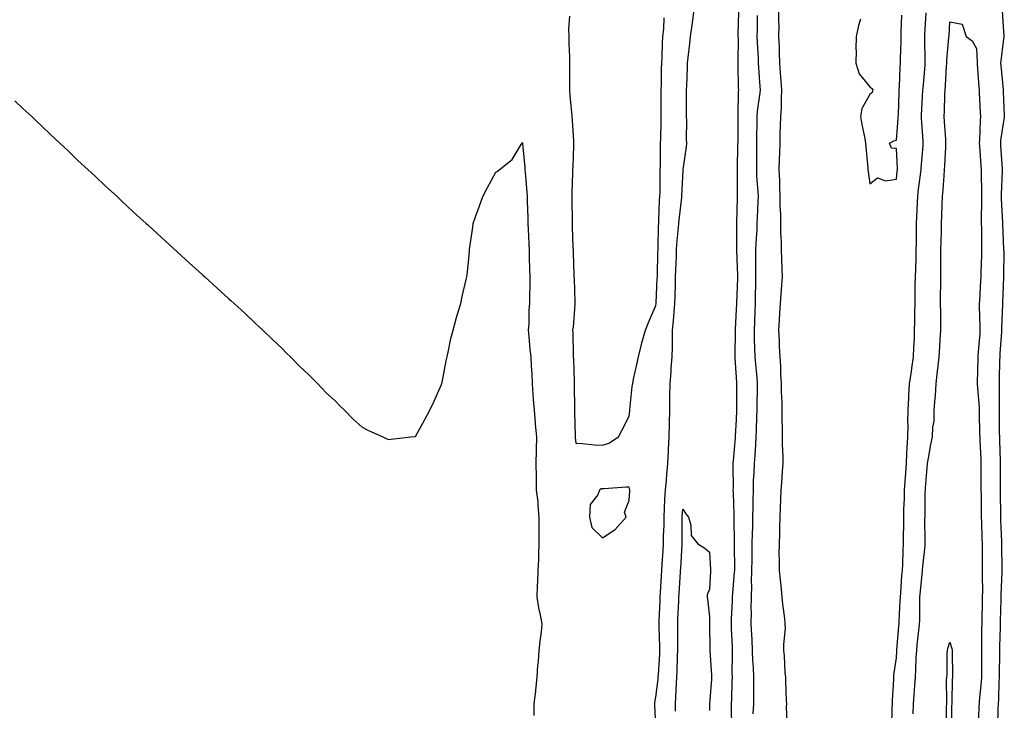
# Model space of a CAD drawing. Units: inches. Extents: x 952643 to 955283, y 7348058 to 7350698.
# Drawn here: x 954230 to 954598, y 7349300 to 7349558 of the extents above; entities that cross this region are included whole.
import ezdxf

# ---------------------------------------------------------------- set-up
doc = ezdxf.new("R2010")
doc.units = ezdxf.units.IN
doc.header["$MEASUREMENT"] = 0
doc.layers.add('Contour_95267348', color=7, linetype='Continuous', true_color=0x1ead0d)

msp = doc.modelspace()

# ---------------------------------------------------------------- linework, layer by layer
at = {"layer": 'Contour_95267348'}
for points in [[(954468.05, 7349293.85, 3344), (954467.58, 7349301.45, 3344), (954467.59, 7349301.92, 3344), (954467.63, 7349302.34, 3344), (954468.05, 7349304.41, 3344), (954468.83, 7349311.14, 3344), (954468.89, 7349311.92, 3344), (954468.93, 7349312.8, 3344), (954469.47, 7349320.5, 3344), (954469.52, 7349321.92, 3344), (954469.51, 7349323.38, 3344), (954469.22, 7349330.75, 3344), (954469.2, 7349331.92, 3344), (954469.26, 7349333.13, 3344), (954469.6, 7349340.37, 3344), (954469.67, 7349341.92, 3344), (954469.78, 7349343.65, 3344), (954470.14, 7349349.84, 3344), (954470.27, 7349351.92, 3344), (954470.4, 7349354.27, 3344), (954470.7, 7349359.28, 3344), (954470.85, 7349361.92, 3344), (954470.91, 7349364.78, 3344), (954471.07, 7349368.9, 3344), (954471.13, 7349371.92, 3344), (954471.28, 7349375.16, 3344), (954471.42, 7349378.55, 3344), (954471.59, 7349381.92, 3344), (954471.95, 7349385.82, 3344), (954472.11, 7349387.86, 3344), (954472.49, 7349391.92, 3344), (954472.74, 7349396.61, 3344), (954472.76, 7349397.22, 3344), (954473.02, 7349401.92, 3344), (954473.1, 7349406.87, 3344), (954473.1, 7349406.97, 3344), (954473.19, 7349411.92, 3344), (954473.29, 7349416.68, 3344), (954473.29, 7349417.16, 3344), (954473.4, 7349421.92, 3344), (954473.67, 7349426.3, 3344), (954473.79, 7349427.66, 3344), (954474.08, 7349431.92, 3344), (954474.19, 7349435.78, 3344), (954474.17, 7349438.04, 3344), (954474.28, 7349441.92, 3344), (954474.55, 7349445.42, 3344), (954474.86, 7349448.72, 3344), (954475.1, 7349451.92, 3344), (954475.21, 7349454.76, 3344), (954475.32, 7349459.19, 3344), (954475.41, 7349461.92, 3344), (954475.49, 7349464.48, 3344), (954475.68, 7349469.55, 3344), (954475.76, 7349471.92, 3344), (954475.88, 7349474.09, 3344), (954476.53, 7349480.39, 3344), (954476.61, 7349481.92, 3344), (954476.72, 7349483.25, 3344), (954477.68, 7349491.55, 3344), (954477.71, 7349491.92, 3344), (954477.72, 7349492.25, 3344), (954478.05, 7349499.32, 3344), (954478.22, 7349501.75, 3344), (954478.24, 7349501.92, 3344), (954478.26, 7349502.13, 3344), (954479.44, 7349510.53, 3344), (954479.56, 7349511.92, 3344), (954479.51, 7349513.39, 3344), (954479.56, 7349520.41, 3344), (954479.52, 7349521.92, 3344), (954479.48, 7349523.35, 3344), (954479.53, 7349530.43, 3344), (954479.5, 7349531.92, 3344), (954479.56, 7349533.43, 3344), (954479.83, 7349540.14, 3344), (954479.9, 7349541.92, 3344), (954480.12, 7349543.99, 3344), (954480.66, 7349549.31, 3344), (954480.93, 7349551.92, 3344), (954481.41, 7349555.28, 3344), (954481.89, 7349558.09, 3344), (954482.4, 7349561.92, 3344)], [(954498.9, 7349561.07, 3344), (954498.75, 7349552.62, 3344), (954498.74, 7349551.92, 3344), (954498.76, 7349551.21, 3344), (954498.69, 7349542.57, 3344), (954498.71, 7349541.92, 3344), (954498.74, 7349541.22, 3344), (954498.87, 7349532.74, 3344), (954498.91, 7349531.92, 3344), (954498.84, 7349531.13, 3344), (954498.69, 7349522.56, 3344), (954498.65, 7349521.92, 3344), (954498.64, 7349521.33, 3344), (954498.63, 7349512.49, 3344), (954498.61, 7349511.36, 3344), (954498.4, 7349502.28, 3344), (954498.4, 7349501.92, 3344), (954498.42, 7349501.55, 3344), (954498.47, 7349492.34, 3344), (954498.48, 7349491.92, 3344), (954498.47, 7349491.5, 3344), (954498.23, 7349482.1, 3344), (954498.23, 7349481.92, 3344), (954498.22, 7349481.75, 3344), (954498.23, 7349472.1, 3344), (954498.22, 7349471.92, 3344), (954498.22, 7349471.75, 3344), (954498.55, 7349462.42, 3344), (954498.56, 7349461.92, 3344), (954498.54, 7349461.43, 3344), (954498.13, 7349452, 3344), (954498.13, 7349451.85, 3344), (954498.05, 7349449.66, 3344), (954497.67, 7349442.31, 3344), (954497.68, 7349441.92, 3344), (954497.68, 7349441.54, 3344), (954497.56, 7349432.41, 3344), (954497.55, 7349431.92, 3344), (954497.58, 7349431.45, 3344), (954498.05, 7349424.19, 3344), (954498.16, 7349422.03, 3344), (954498.17, 7349421.92, 3344), (954498.17, 7349421.81, 3344), (954498.18, 7349412.05, 3344), (954498.18, 7349411.92, 3344), (954498.17, 7349411.8, 3344), (954498.05, 7349408.41, 3344), (954497.73, 7349402.24, 3344), (954497.74, 7349401.92, 3344), (954497.72, 7349401.59, 3344), (954496.93, 7349393.05, 3344), (954496.86, 7349391.92, 3344), (954496.79, 7349390.66, 3344), (954496.94, 7349383.04, 3344), (954496.86, 7349381.92, 3344), (954496.94, 7349380.81, 3344), (954497.14, 7349372.83, 3344), (954497.2, 7349371.92, 3344), (954497.24, 7349371.1, 3344), (954497.29, 7349362.68, 3344), (954497.32, 7349361.92, 3344), (954497.35, 7349361.21, 3344), (954497.4, 7349352.57, 3344), (954497.42, 7349351.92, 3344), (954497.37, 7349351.24, 3344), (954496.63, 7349343.34, 3344), (954496.54, 7349341.92, 3344), (954496.51, 7349340.38, 3344), (954496.18, 7349333.79, 3344), (954496.16, 7349331.92, 3344), (954496.21, 7349330.08, 3344), (954496.55, 7349323.42, 3344), (954496.59, 7349321.92, 3344), (954496.62, 7349320.5, 3344), (954496.49, 7349313.48, 3344), (954496.52, 7349311.92, 3344), (954496.45, 7349310.31, 3344), (954496.3, 7349303.67, 3344), (954496.22, 7349301.92, 3344), (954496.2, 7349300.07, 3344), (954496.27, 7349293.7, 3344)], [(954513.97, 7349561.92, 3346), (954513.96, 7349557.83, 3346), (954513.98, 7349556, 3346), (954513.97, 7349551.92, 3346), (954514.12, 7349548, 3346), (954514.15, 7349545.82, 3346), (954514.3, 7349541.92, 3346), (954514.57, 7349538.44, 3346), (954514.83, 7349535.15, 3346), (954515.07, 7349531.92, 3346), (954514.86, 7349528.73, 3346), (954514.9, 7349525.07, 3346), (954514.64, 7349521.92, 3346), (954514.54, 7349518.42, 3346), (954514.46, 7349515.51, 3346), (954514.36, 7349511.92, 3346), (954514.28, 7349508.15, 3346), (954514.18, 7349505.79, 3346), (954514.09, 7349501.92, 3346), (954514.26, 7349498.13, 3346), (954514.24, 7349495.73, 3346), (954514.4, 7349491.92, 3346), (954514.42, 7349488.29, 3346), (954514.63, 7349485.34, 3346), (954514.66, 7349481.92, 3346), (954514.64, 7349478.51, 3346), (954514.93, 7349475.03, 3346), (954514.92, 7349471.92, 3346), (954514.98, 7349468.85, 3346), (954515.17, 7349464.8, 3346), (954515.23, 7349461.92, 3346), (954515.05, 7349458.93, 3346), (954514.74, 7349455.24, 3346), (954514.55, 7349451.92, 3346), (954514.33, 7349448.2, 3346), (954514.17, 7349445.8, 3346), (954513.94, 7349441.92, 3346), (954514.11, 7349437.99, 3346), (954514.17, 7349435.79, 3346), (954514.35, 7349431.92, 3346), (954514.63, 7349428.5, 3346), (954514.69, 7349425.28, 3346), (954514.93, 7349421.92, 3346), (954514.95, 7349418.83, 3346), (954515.13, 7349414.84, 3346), (954515.15, 7349411.92, 3346), (954515.14, 7349409.01, 3346), (954515.34, 7349404.63, 3346), (954515.34, 7349401.92, 3346), (954515.31, 7349399.18, 3346), (954515.55, 7349394.42, 3346), (954515.51, 7349391.92, 3346), (954515.27, 7349389.13, 3346), (954515.08, 7349384.89, 3346), (954514.79, 7349381.92, 3346), (954514.63, 7349378.5, 3346), (954514.56, 7349375.41, 3346), (954514.39, 7349371.92, 3346), (954514.24, 7349368.11, 3346), (954514.29, 7349365.68, 3346), (954514.11, 7349361.92, 3346), (954514.08, 7349357.95, 3346), (954514.19, 7349355.78, 3346), (954514.15, 7349351.92, 3346), (954514.48, 7349348.34, 3346), (954514.89, 7349345.08, 3346), (954515.19, 7349341.92, 3346), (954515.42, 7349339.29, 3346), (954516.12, 7349333.86, 3346), (954516.29, 7349331.92, 3346), (954516.36, 7349330.23, 3346), (954515.77, 7349324.2, 3346), (954515.83, 7349321.92, 3346), (954516.07, 7349319.94, 3346), (954516.31, 7349313.66, 3346), (954516.49, 7349311.92, 3346), (954516.52, 7349310.39, 3346), (954516.83, 7349303.14, 3346), (954516.86, 7349301.92, 3346), (954516.76, 7349300.64, 3346), (954517.15, 7349292.81, 3346)], [(954556.3, 7349293.67, 3346), (954556.51, 7349300.38, 3346), (954556.59, 7349301.92, 3346), (954556.61, 7349303.36, 3346), (954557.13, 7349311.01, 3346), (954557.15, 7349311.92, 3346), (954557.15, 7349312.82, 3346), (954558.05, 7349319.23, 3346), (954558.23, 7349321.74, 3346), (954558.24, 7349321.92, 3346), (954558.26, 7349322.13, 3346), (954559.02, 7349330.95, 3346), (954559.12, 7349331.92, 3346), (954559.15, 7349333.02, 3346), (954559.5, 7349340.47, 3346), (954559.53, 7349341.92, 3346), (954559.67, 7349343.54, 3346), (954560.1, 7349349.87, 3346), (954560.28, 7349351.92, 3346), (954560.4, 7349354.27, 3346), (954560.53, 7349359.44, 3346), (954560.67, 7349361.92, 3346), (954560.69, 7349364.56, 3346), (954560.8, 7349369.17, 3346), (954560.82, 7349371.92, 3346), (954560.87, 7349374.75, 3346), (954561.06, 7349378.92, 3346), (954561.11, 7349381.92, 3346), (954561.31, 7349385.19, 3346), (954561.59, 7349388.38, 3346), (954561.8, 7349391.92, 3346), (954562.01, 7349395.88, 3346), (954562.1, 7349397.87, 3346), (954562.33, 7349401.92, 3346), (954562.42, 7349406.29, 3346), (954562.34, 7349407.64, 3346), (954562.44, 7349411.92, 3346), (954562.68, 7349416.55, 3346), (954562.66, 7349417.32, 3346), (954562.93, 7349421.92, 3346), (954563.68, 7349426.29, 3346), (954563.84, 7349427.71, 3346), (954564.5, 7349431.92, 3346), (954564.58, 7349435.38, 3346), (954564.8, 7349438.67, 3346), (954564.89, 7349441.92, 3346), (954564.95, 7349445.01, 3346), (954564.96, 7349448.83, 3346), (954565.03, 7349451.92, 3346), (954565.13, 7349454.84, 3346), (954565.13, 7349459, 3346), (954565.23, 7349461.92, 3346), (954565.31, 7349464.66, 3346), (954565.4, 7349469.27, 3346), (954565.48, 7349471.92, 3346), (954565.52, 7349474.45, 3346), (954565.57, 7349479.44, 3346), (954565.6, 7349481.92, 3346), (954565.71, 7349484.26, 3346), (954565.96, 7349489.83, 3346), (954566.05, 7349491.92, 3346), (954566.26, 7349493.71, 3346), (954567.25, 7349501.11, 3346), (954567.34, 7349501.92, 3346), (954567.36, 7349502.62, 3346), (954568.05, 7349511.13, 3346), (954568.11, 7349511.87, 3346), (954568.11, 7349511.97, 3346), (954568.05, 7349512.85, 3346), (954567.46, 7349521.33, 3346), (954567.47, 7349521.92, 3346), (954567.49, 7349522.48, 3346), (954568, 7349531.87, 3346), (954568, 7349531.92, 3346), (954568, 7349531.97, 3346), (954568.05, 7349532.47, 3346), (954568.77, 7349541.2, 3346), (954568.83, 7349541.92, 3346), (954568.85, 7349542.72, 3346), (954568.67, 7349551.3, 3346), (954568.69, 7349551.92, 3346), (954568.73, 7349552.6, 3346), (954569.19, 7349560.78, 3346)], [(954597.63, 7349561.51, 3346), (954598.05, 7349555.6, 3346), (954598.25, 7349552.12, 3346), (954598.25, 7349551.92, 3346), (954598.24, 7349551.73, 3346), (954598.05, 7349550.02, 3346), (954597.11, 7349542.85, 3346), (954597.08, 7349541.92, 3346), (954597.15, 7349541.03, 3346), (954598.02, 7349531.95, 3346), (954598.02, 7349531.89, 3346), (954598.05, 7349531.3, 3346), (954598.44, 7349522.31, 3346), (954598.45, 7349521.92, 3346), (954598.4, 7349521.56, 3346), (954598.05, 7349519.32, 3346), (954597.05, 7349512.92, 3346), (954596.97, 7349511.92, 3346), (954597.03, 7349510.9, 3346), (954597.61, 7349502.36, 3346), (954597.64, 7349501.92, 3346), (954597.64, 7349501.51, 3346), (954597.23, 7349492.74, 3346), (954597.23, 7349491.92, 3346), (954597.24, 7349491.1, 3346), (954597.74, 7349482.24, 3346), (954597.74, 7349481.92, 3346), (954597.75, 7349481.62, 3346), (954598.05, 7349475.4, 3346), (954598.21, 7349472.08, 3346), (954598.21, 7349471.92, 3346), (954598.22, 7349471.76, 3346), (954598.2, 7349462.07, 3346), (954598.2, 7349461.77, 3346), (954598.05, 7349458.57, 3346), (954597.75, 7349452.22, 3346), (954597.73, 7349451.92, 3346), (954597.73, 7349451.6, 3346), (954597.44, 7349442.53, 3346), (954597.44, 7349441.92, 3346), (954597.4, 7349441.27, 3346), (954596.82, 7349433.15, 3346), (954596.72, 7349431.92, 3346), (954596.69, 7349430.57, 3346), (954596.53, 7349423.45, 3346), (954596.49, 7349421.92, 3346), (954596.55, 7349420.42, 3346), (954596.51, 7349413.47, 3346), (954596.56, 7349411.92, 3346), (954596.58, 7349410.44, 3346), (954596.58, 7349403.39, 3346), (954596.59, 7349401.92, 3346), (954596.64, 7349400.51, 3346), (954596.85, 7349393.12, 3346), (954596.9, 7349391.92, 3346), (954596.9, 7349390.76, 3346), (954596.87, 7349383.1, 3346), (954596.87, 7349381.92, 3346), (954596.88, 7349380.75, 3346), (954596.98, 7349372.99, 3346), (954596.99, 7349371.92, 3346), (954597.02, 7349370.9, 3346), (954597.38, 7349362.59, 3346), (954597.41, 7349361.92, 3346), (954597.41, 7349361.28, 3346), (954597.52, 7349352.44, 3346), (954597.53, 7349351.92, 3346), (954597.52, 7349351.39, 3346), (954597.2, 7349342.77, 3346), (954597.19, 7349341.92, 3346), (954597.17, 7349341.04, 3346), (954596.94, 7349333.04, 3346), (954596.91, 7349331.92, 3346), (954596.89, 7349330.76, 3346), (954596.7, 7349323.27, 3346), (954596.68, 7349321.92, 3346), (954596.66, 7349320.53, 3346), (954596.49, 7349313.48, 3346), (954596.47, 7349311.92, 3346), (954596.38, 7349310.25, 3346), (954596.23, 7349303.73, 3346), (954596.13, 7349301.92, 3346), (954596.07, 7349299.94, 3346), (954595.93, 7349294.04, 3346)], [(954435.65, 7349559.52, 3345), (954435.34, 7349554.62, 3345), (954435.37, 7349551.92, 3345), (954435.37, 7349549.24, 3345), (954435.64, 7349544.33, 3345), (954435.64, 7349541.92, 3345), (954435.63, 7349539.5, 3345), (954435.66, 7349534.32, 3345), (954435.65, 7349531.92, 3345), (954435.85, 7349529.72, 3345), (954436.36, 7349523.61, 3345), (954436.52, 7349521.92, 3345), (954436.62, 7349520.5, 3345), (954437.14, 7349512.82, 3345), (954437.21, 7349511.92, 3345), (954437.18, 7349511.05, 3345), (954436.89, 7349503.09, 3345), (954436.84, 7349501.92, 3345), (954436.8, 7349500.67, 3345), (954436.54, 7349493.44, 3345), (954436.48, 7349491.92, 3345), (954436.48, 7349490.35, 3345), (954436.66, 7349483.3, 3345), (954436.66, 7349481.92, 3345), (954436.69, 7349480.57, 3345), (954436.96, 7349473.01, 3345), (954436.99, 7349471.92, 3345), (954437.01, 7349470.88, 3345), (954437.31, 7349462.66, 3345), (954437.34, 7349461.92, 3345), (954437.36, 7349461.23, 3345), (954437.68, 7349452.29, 3345), (954437.7, 7349451.92, 3345), (954437.65, 7349451.52, 3345), (954436.99, 7349442.98, 3345), (954436.84, 7349441.92, 3345), (954436.95, 7349440.82, 3345), (954437, 7349432.97, 3345), (954437.08, 7349431.92, 3345), (954437.12, 7349430.99, 3345), (954437.41, 7349422.56, 3345), (954437.43, 7349421.92, 3345), (954437.45, 7349421.32, 3345), (954437.52, 7349412.45, 3345), (954437.53, 7349411.92, 3345), (954437.56, 7349411.43, 3345), (954437.82, 7349402.16, 3345), (954437.83, 7349401.92, 3345), (954437.83, 7349401.7, 3345), (954438.05, 7349399.61, 3345), (954440.45, 7349399.52, 3345), (954445.06, 7349398.93, 3345), (954448.05, 7349398.84, 3345), (954450.43, 7349399.53, 3345), (954453.97, 7349401.92, 3345), (954455.43, 7349404.53, 3345), (954458.05, 7349409.76, 3345), (954458.21, 7349411.76, 3345), (954458.23, 7349411.92, 3345), (954458.26, 7349412.13, 3345), (954459.16, 7349420.81, 3345), (954459.32, 7349421.92, 3345), (954459.68, 7349423.55, 3345), (954460.92, 7349429.05, 3345), (954461.56, 7349431.92, 3345), (954462.66, 7349436.52, 3345), (954462.76, 7349437.21, 3345), (954464.17, 7349441.92, 3345), (954465.2, 7349444.77, 3345), (954468.05, 7349451.19, 3345), (954468.1, 7349451.88, 3345), (954468.1, 7349451.97, 3345), (954468.54, 7349461.43, 3345), (954468.56, 7349461.92, 3345), (954468.58, 7349462.44, 3345), (954468.78, 7349471.18, 3345), (954468.81, 7349471.92, 3345), (954468.85, 7349472.73, 3345), (954468.99, 7349480.98, 3345), (954469.05, 7349481.92, 3345), (954469.12, 7349482.99, 3345), (954469.42, 7349490.56, 3345), (954469.52, 7349491.92, 3345), (954469.56, 7349493.43, 3345), (954469.62, 7349500.35, 3345), (954469.67, 7349501.92, 3345), (954469.74, 7349503.61, 3345), (954469.69, 7349510.28, 3345), (954469.77, 7349511.92, 3345), (954469.8, 7349513.67, 3345), (954469.94, 7349520.03, 3345), (954469.97, 7349521.92, 3345), (954469.98, 7349523.85, 3345), (954470.01, 7349529.96, 3345), (954470.02, 7349531.92, 3345), (954470.07, 7349533.95, 3345), (954470.15, 7349539.82, 3345), (954470.21, 7349541.92, 3345), (954470.34, 7349544.21, 3345), (954470.49, 7349549.48, 3345), (954470.65, 7349551.92, 3345), (954470.95, 7349554.83, 3345), (954471.11, 7349558.86, 3345)], [(954505.92, 7349559.79, 3345), (954505.87, 7349554.1, 3345), (954505.84, 7349551.92, 3345), (954505.89, 7349549.77, 3345), (954506.26, 7349543.71, 3345), (954506.31, 7349541.92, 3345), (954506.38, 7349540.26, 3345), (954506.95, 7349533.02, 3345), (954507, 7349531.92, 3345), (954506.91, 7349530.77, 3345), (954505.97, 7349524, 3345), (954505.81, 7349521.92, 3345), (954505.79, 7349519.67, 3345), (954505.72, 7349514.25, 3345), (954505.7, 7349511.92, 3345), (954505.67, 7349509.53, 3345), (954505.66, 7349504.32, 3345), (954505.63, 7349501.92, 3345), (954505.73, 7349499.59, 3345), (954506.19, 7349493.78, 3345), (954506.28, 7349491.92, 3345), (954506.2, 7349490.07, 3345), (954505.9, 7349484.07, 3345), (954505.82, 7349481.92, 3345), (954505.74, 7349479.61, 3345), (954505.39, 7349474.58, 3345), (954505.31, 7349471.92, 3345), (954505.34, 7349469.22, 3345), (954505.33, 7349464.64, 3345), (954505.36, 7349461.92, 3345), (954505.29, 7349459.16, 3345), (954505.22, 7349454.75, 3345), (954505.14, 7349451.92, 3345), (954505.03, 7349448.9, 3345), (954504.89, 7349445.08, 3345), (954504.78, 7349441.92, 3345), (954504.83, 7349438.7, 3345), (954504.98, 7349434.99, 3345), (954505.04, 7349431.92, 3345), (954505.25, 7349429.12, 3345), (954505.75, 7349424.22, 3345), (954505.93, 7349421.92, 3345), (954505.91, 7349419.78, 3345), (954505.79, 7349414.18, 3345), (954505.77, 7349411.92, 3345), (954505.69, 7349409.56, 3345), (954505.5, 7349404.47, 3345), (954505.41, 7349401.92, 3345), (954505.24, 7349399.11, 3345), (954505.03, 7349394.94, 3345), (954504.84, 7349391.92, 3345), (954504.73, 7349388.59, 3345), (954504.48, 7349385.49, 3345), (954504.37, 7349381.92, 3345), (954504.33, 7349378.2, 3345), (954504.25, 7349375.72, 3345), (954504.22, 7349371.92, 3345), (954504.13, 7349368, 3345), (954504.04, 7349365.93, 3345), (954503.96, 7349361.92, 3345), (954503.92, 7349357.78, 3345), (954503.87, 7349356.09, 3345), (954503.83, 7349351.92, 3345), (954503.72, 7349347.6, 3345), (954503.75, 7349346.22, 3345), (954503.65, 7349341.92, 3345), (954503.6, 7349337.46, 3345), (954503.62, 7349336.36, 3345), (954503.56, 7349331.92, 3345), (954503.78, 7349327.65, 3345), (954503.87, 7349326.09, 3345), (954504.09, 7349321.92, 3345), (954504.22, 7349318.09, 3345), (954504.45, 7349315.52, 3345), (954504.58, 7349311.92, 3345), (954504.54, 7349308.41, 3345), (954504.54, 7349305.43, 3345), (954504.51, 7349301.92, 3345), (954504.33, 7349298.2, 3345)], [(954544.58, 7349558.46, 3347), (954543.91, 7349556.06, 3347), (954542.99, 7349551.92, 3347), (954542.91, 7349547.05, 3347), (954542.93, 7349546.8, 3347), (954542.86, 7349541.92, 3347), (954544.11, 7349537.98, 3347), (954548.05, 7349533.1, 3347), (954548.75, 7349532.62, 3347), (954549.24, 7349531.92, 3347), (954549.04, 7349530.94, 3347), (954548.05, 7349530.19, 3347), (954545.08, 7349524.89, 3347), (954544.62, 7349521.92, 3347), (954545.06, 7349518.93, 3347), (954546.22, 7349513.74, 3347), (954546.54, 7349511.92, 3347), (954546.66, 7349510.53, 3347), (954547.34, 7349502.63, 3347), (954547.41, 7349501.92, 3347), (954547.46, 7349501.34, 3347), (954548.05, 7349496.77, 3347), (954550.94, 7349499.03, 3347), (954553.97, 7349497.84, 3347), (954558.05, 7349498.51, 3347)], [(954558.05, 7349498.51, 3347), (954558.37, 7349501.59, 3347), (954558.41, 7349501.92, 3347), (954558.42, 7349502.29, 3347), (954558.05, 7349509.92, 3347), (954556.24, 7349510.11, 3347), (954555.46, 7349511.92, 3347), (954557.11, 7349512.86, 3347), (954558.05, 7349513.03, 3347), (954558.76, 7349521.21, 3347), (954558.76, 7349521.92, 3347), (954558.79, 7349522.67, 3347), (954559.05, 7349530.92, 3347), (954559.09, 7349531.92, 3347), (954559.17, 7349533.04, 3347), (954559.52, 7349540.45, 3347), (954559.62, 7349541.92, 3347), (954559.63, 7349543.5, 3347), (954559.81, 7349550.16, 3347), (954559.81, 7349551.92, 3347), (954559.89, 7349553.76, 3347), (954560.05, 7349559.92, 3347)], [(954564.28, 7349298.15, 3345), (954564.45, 7349301.92, 3345), (954564.65, 7349305.31, 3345), (954564.95, 7349308.82, 3345), (954565.15, 7349311.92, 3345), (954565.31, 7349314.66, 3345), (954565.51, 7349319.38, 3345), (954565.66, 7349321.92, 3345), (954565.87, 7349324.1, 3345), (954566.61, 7349330.48, 3345), (954566.76, 7349331.92, 3345), (954566.79, 7349333.18, 3345), (954566.84, 7349340.71, 3345), (954566.87, 7349341.92, 3345), (954566.97, 7349343.01, 3345), (954567.83, 7349351.7, 3345), (954567.84, 7349351.92, 3345), (954567.85, 7349352.12, 3345), (954568.05, 7349354.48, 3345), (954568.85, 7349361.12, 3345), (954568.84, 7349361.92, 3345), (954568.86, 7349362.73, 3345), (954568.75, 7349371.22, 3345), (954568.77, 7349371.92, 3345), (954568.88, 7349372.75, 3345), (954568.79, 7349381.18, 3345), (954568.93, 7349381.92, 3345), (954568.98, 7349382.85, 3345), (954569.59, 7349390.37, 3345), (954569.68, 7349391.92, 3345), (954570.12, 7349394, 3345), (954570.9, 7349399.06, 3345), (954571.61, 7349401.92, 3345), (954571.73, 7349405.6, 3345), (954572.16, 7349407.81, 3345), (954572.25, 7349411.92, 3345), (954572.54, 7349416.41, 3345), (954572.68, 7349417.29, 3345), (954572.93, 7349421.92, 3345), (954573.44, 7349426.53, 3345), (954573.54, 7349427.41, 3345), (954574.04, 7349431.92, 3345), (954574.27, 7349435.7, 3345), (954574.44, 7349438.3, 3345), (954574.66, 7349441.92, 3345), (954574.65, 7349445.31, 3345), (954574.63, 7349448.5, 3345), (954574.62, 7349451.92, 3345), (954574.62, 7349455.34, 3345), (954574.63, 7349458.51, 3345), (954574.64, 7349461.92, 3345), (954574.66, 7349465.31, 3345), (954574.64, 7349468.51, 3345), (954574.66, 7349471.92, 3345), (954574.75, 7349475.22, 3345), (954574.91, 7349478.78, 3345), (954574.99, 7349481.92, 3345), (954575.09, 7349484.88, 3345), (954575.16, 7349489.02, 3345), (954575.25, 7349491.92, 3345), (954575.52, 7349494.45, 3345), (954575.89, 7349499.76, 3345), (954576.11, 7349501.92, 3345), (954576.21, 7349503.76, 3345), (954576.53, 7349510.39, 3345), (954576.61, 7349511.92, 3345), (954576.52, 7349513.46, 3345), (954576.08, 7349519.94, 3345), (954575.95, 7349521.92, 3345), (954576.03, 7349523.94, 3345), (954576.2, 7349530.07, 3345), (954576.27, 7349531.92, 3345), (954576.4, 7349533.58, 3345), (954576.85, 7349540.72, 3345), (954576.94, 7349541.92, 3345), (954576.97, 7349543, 3345), (954577.72, 7349551.59, 3345), (954577.73, 7349551.92, 3345), (954577.75, 7349552.22, 3345), (954578.05, 7349557.43, 3345), (954582.67, 7349556.54, 3345), (954584.22, 7349551.92, 3345), (954586.4, 7349550.26, 3345), (954588.05, 7349547.4, 3345), (954588.29, 7349542.16, 3345), (954588.28, 7349541.92, 3345), (954588.3, 7349541.67, 3345), (954588.95, 7349532.81, 3345), (954589.02, 7349531.92, 3345), (954589.08, 7349530.9, 3345), (954589.46, 7349523.33, 3345), (954589.52, 7349521.92, 3345), (954589.4, 7349520.57, 3345), (954589.19, 7349513.07, 3345), (954589.09, 7349511.92, 3345), (954589.17, 7349510.79, 3345), (954589.71, 7349503.59, 3345), (954589.83, 7349501.92, 3345), (954589.81, 7349500.16, 3345), (954589.96, 7349493.83, 3345), (954589.94, 7349491.92, 3345), (954589.97, 7349490, 3345), (954589.8, 7349483.67, 3345), (954589.83, 7349481.92, 3345), (954589.87, 7349480.1, 3345), (954589.86, 7349473.72, 3345), (954589.9, 7349471.92, 3345), (954589.87, 7349470.11, 3345), (954589.64, 7349463.51, 3345), (954589.61, 7349461.92, 3345), (954589.53, 7349460.44, 3345), (954589.11, 7349452.98, 3345), (954589.06, 7349451.92, 3345), (954589.06, 7349450.91, 3345), (954589.34, 7349443.2, 3345), (954589.34, 7349441.92, 3345), (954589.24, 7349440.72, 3345), (954588.56, 7349432.43, 3345), (954588.52, 7349431.92, 3345), (954588.51, 7349431.46, 3345), (954588.33, 7349422.21, 3345), (954588.33, 7349421.92, 3345), (954588.34, 7349421.63, 3345), (954589.03, 7349412.9, 3345), (954589.06, 7349411.92, 3345), (954589.08, 7349410.9, 3345), (954589.22, 7349403.09, 3345), (954589.23, 7349401.92, 3345), (954589.28, 7349400.69, 3345), (954589.64, 7349393.52, 3345), (954589.71, 7349391.92, 3345), (954589.71, 7349390.26, 3345), (954589.72, 7349383.59, 3345), (954589.72, 7349381.92, 3345), (954589.74, 7349380.23, 3345), (954589.77, 7349373.64, 3345), (954589.79, 7349371.92, 3345), (954589.86, 7349370.12, 3345), (954590.06, 7349363.93, 3345), (954590.14, 7349361.92, 3345), (954590.15, 7349359.82, 3345), (954590.14, 7349354.01, 3345), (954590.15, 7349351.92, 3345), (954590.13, 7349349.84, 3345), (954590.23, 7349344.1, 3345), (954590.21, 7349341.92, 3345), (954590.16, 7349339.81, 3345), (954590.05, 7349333.92, 3345), (954590, 7349331.92, 3345), (954589.97, 7349330, 3345), (954589.92, 7349323.79, 3345), (954589.89, 7349321.92, 3345), (954589.87, 7349320.1, 3345), (954589.87, 7349313.74, 3345), (954589.85, 7349311.92, 3345), (954589.75, 7349310.22, 3345), (954589.04, 7349302.91, 3345), (954588.98, 7349301.92, 3345), (954588.95, 7349301.02, 3345), (954588.67, 7349292.54, 3345)], [(954228.05, 7349527.76, 3344), (954231.05, 7349524.92, 3344), (954234.32, 7349521.92, 3344), (954236.23, 7349520.11, 3344), (954238.05, 7349518.4, 3344), (954241.38, 7349515.26, 3344), (954244.92, 7349511.92, 3344), (954246.53, 7349510.4, 3344), (954248.05, 7349508.96, 3344), (954251.62, 7349505.49, 3344), (954255.51, 7349501.92, 3344), (954256.82, 7349500.69, 3344), (954258.05, 7349499.63, 3344), (954262.01, 7349495.88, 3344), (954266.31, 7349491.92, 3344), (954267.19, 7349491.06, 3344), (954268.05, 7349490.27, 3344), (954272.35, 7349486.22, 3344), (954277.15, 7349481.92, 3344), (954277.62, 7349481.49, 3344), (954278.05, 7349481.1, 3344), (954282.84, 7349476.71, 3344), (954293.26, 7349467.13, 3344), (954298.05, 7349462.87, 3344), (954298.54, 7349462.41, 3344), (954299.09, 7349461.92, 3344), (954303.76, 7349457.63, 3344), (954308.05, 7349453.81, 3344), (954309.03, 7349452.89, 3344), (954310.08, 7349451.92, 3344), (954314.23, 7349448.1, 3344), (954318.05, 7349444.59, 3344), (954319.42, 7349443.29, 3344), (954320.82, 7349441.92, 3344), (954324.53, 7349438.4, 3344), (954328.05, 7349434.99, 3344), (954329.58, 7349433.45, 3344), (954331.16, 7349431.92, 3344), (954334.6, 7349428.47, 3344), (954338.05, 7349425.21, 3344), (954339.67, 7349423.54, 3344), (954341.29, 7349421.92, 3344), (954344.63, 7349418.5, 3344), (954348.05, 7349415.26, 3344), (954349.7, 7349413.57, 3344), (954351.38, 7349411.92, 3344), (954354.72, 7349408.59, 3344), (954358.05, 7349405.58, 3344), (954360.43, 7349404.3, 3344), (954365.75, 7349401.92, 3344), (954367.31, 7349401.18, 3344), (954368.05, 7349400.9, 3344), (954368.87, 7349401.1, 3344), (954376.23, 7349401.92, 3344), (954377.87, 7349402.09, 3344), (954378.05, 7349402.1, 3344), (954381.48, 7349408.5, 3344), (954383.35, 7349411.92, 3344), (954384.85, 7349415.12, 3344), (954387.72, 7349421.59, 3344), (954387.86, 7349421.92, 3344), (954387.92, 7349422.04, 3344), (954388.05, 7349422.28, 3344), (954389.51, 7349430.45, 3344), (954389.83, 7349431.92, 3344), (954390.39, 7349434.27, 3344), (954391.2, 7349438.77, 3344), (954392.11, 7349441.92, 3344), (954393.33, 7349446.64, 3344), (954393.65, 7349447.52, 3344), (954394.99, 7349451.92, 3344), (954395.46, 7349454.51, 3344), (954397.04, 7349460.91, 3344), (954397.25, 7349461.92, 3344), (954397.34, 7349462.64, 3344), (954398.05, 7349469.87, 3344), (954398.18, 7349471.8, 3344), (954398.18, 7349471.92, 3344), (954398.21, 7349472.08, 3344), (954399.44, 7349480.53, 3344), (954399.64, 7349481.92, 3344), (954400.51, 7349484.38, 3344), (954401.8, 7349488.17, 3344), (954403.18, 7349491.92, 3344), (954404.83, 7349495.14, 3344), (954408.05, 7349501.14, 3344), (954408.62, 7349501.35, 3344), (954409.38, 7349501.92, 3344), (954414.16, 7349505.81, 3344), (954417.55, 7349511.42, 3344), (954417.89, 7349511.92, 3344), (954417.96, 7349512.01, 3344), (954418.05, 7349512.16, 3344), (954418.08, 7349511.95, 3344), (954418.09, 7349511.92, 3344), (954418.09, 7349511.89, 3344), (954418.98, 7349502.84, 3344), (954418.99, 7349501.92, 3344), (954419.01, 7349500.96, 3344), (954419.73, 7349493.6, 3344), (954419.77, 7349491.92, 3344), (954419.78, 7349490.2, 3344), (954420.12, 7349483.99, 3344), (954420.13, 7349481.92, 3344), (954420.2, 7349479.78, 3344), (954420.43, 7349474.3, 3344), (954420.51, 7349471.92, 3344), (954420.57, 7349469.4, 3344), (954420.69, 7349464.56, 3344), (954420.76, 7349461.92, 3344), (954420.79, 7349459.17, 3344), (954420.7, 7349454.57, 3344), (954420.75, 7349451.92, 3344), (954420.45, 7349449.52, 3344), (954420.4, 7349444.27, 3344), (954420.16, 7349441.92, 3344), (954420.47, 7349439.5, 3344), (954420.79, 7349434.67, 3344), (954421.18, 7349431.92, 3344), (954421.37, 7349428.6, 3344), (954421.52, 7349425.39, 3344), (954421.71, 7349421.92, 3344), (954421.99, 7349417.98, 3344), (954422.12, 7349415.99, 3344), (954422.41, 7349411.92, 3344), (954422.84, 7349407.13, 3344), (954422.86, 7349406.74, 3344), (954423.29, 7349401.92, 3344), (954423.19, 7349397.06, 3344), (954423.16, 7349396.81, 3344), (954423.06, 7349391.92, 3344), (954423.15, 7349387.02, 3344), (954423.15, 7349386.82, 3344), (954423.24, 7349381.92, 3344), (954423.79, 7349377.66, 3344), (954423.78, 7349376.19, 3344), (954424.22, 7349371.92, 3344), (954424.21, 7349368.08, 3344), (954424.16, 7349365.81, 3344), (954424.15, 7349361.92, 3344), (954424, 7349357.87, 3344), (954424, 7349355.98, 3344), (954423.83, 7349351.92, 3344), (954423.64, 7349347.51, 3344), (954423.58, 7349346.39, 3344), (954423.39, 7349341.92, 3344), (954424.06, 7349337.93, 3344), (954424.73, 7349335.25, 3344), (954425.36, 7349331.92, 3344), (954425.02, 7349328.9, 3344), (954424.54, 7349325.43, 3344), (954424.17, 7349321.92, 3344), (954423.89, 7349317.76, 3344), (954423.72, 7349316.25, 3344), (954423.46, 7349311.92, 3344), (954422.92, 7349307.05, 3344), (954422.88, 7349306.75, 3344), (954422.31, 7349301.92, 3344), (954422.35, 7349297.62, 3344)], [(954475.35, 7349299.23, 3343), (954475.32, 7349301.92, 3343), (954475.52, 7349304.45, 3343), (954475.74, 7349309.6, 3343), (954475.91, 7349311.92, 3343), (954476, 7349313.97, 3343), (954476.12, 7349319.99, 3343), (954476.2, 7349321.92, 3343), (954476.17, 7349323.8, 3343), (954476.2, 7349330.07, 3343), (954476.17, 7349331.92, 3343), (954476.25, 7349333.72, 3343), (954476.55, 7349340.42, 3343), (954476.61, 7349341.92, 3343), (954476.7, 7349343.27, 3343), (954477.23, 7349351.09, 3343), (954477.28, 7349351.92, 3343), (954477.32, 7349352.65, 3343), (954477.85, 7349361.73, 3343), (954477.87, 7349361.92, 3343), (954477.87, 7349371.75, 3343), (954477.88, 7349371.92, 3343), (954477.88, 7349372.08, 3343), (954478.05, 7349374.84, 3343), (954479.23, 7349373.1, 3343), (954480.17, 7349371.92, 3343), (954481.14, 7349368.83, 3343), (954481.16, 7349365.03, 3343), (954483.67, 7349361.92, 3343), (954486.38, 7349360.25, 3343), (954488.05, 7349358.76, 3343), (954488.43, 7349352.3, 3343), (954488.44, 7349351.92, 3343), (954488.41, 7349351.56, 3343), (954488.05, 7349344.87, 3343), (954487.18, 7349342.79, 3343), (954487.24, 7349341.92, 3343), (954487.38, 7349341.25, 3343), (954488.05, 7349334.59, 3343), (954488.11, 7349331.97, 3343), (954488.1, 7349331.92, 3343), (954488.11, 7349331.87, 3343), (954488.21, 7349322.08, 3343), (954488.22, 7349321.92, 3343), (954488.22, 7349321.75, 3343), (954488.79, 7349312.66, 3343), (954488.81, 7349311.92, 3343), (954488.77, 7349311.19, 3343), (954488.14, 7349302, 3343), (954488.13, 7349301.92, 3343), (954488.13, 7349301.84, 3343), (954488.05, 7349299.43, 3343)], [(954576.86, 7349293.12, 3344), (954576.79, 7349300.66, 3344), (954576.89, 7349301.92, 3344), (954576.99, 7349302.98, 3344), (954576.86, 7349310.73, 3344), (954576.95, 7349311.92, 3344), (954577, 7349312.97, 3344), (954577.12, 7349320.99, 3344), (954577.16, 7349321.92, 3344), (954577.34, 7349322.63, 3344), (954578.05, 7349325.01, 3344), (954578.78, 7349322.66, 3344), (954578.88, 7349321.92, 3344), (954578.89, 7349321.09, 3344), (954579, 7349312.87, 3344), (954579.01, 7349311.92, 3344), (954578.92, 7349311.05, 3344), (954578.82, 7349302.69, 3344), (954578.76, 7349301.92, 3344), (954578.74, 7349301.23, 3344), (954578.7, 7349292.57, 3344)]]:
    msp.add_polyline3d(points, dxfattribs=at)
msp.add_polyline3d([(954448.05, 7349364.12, 3345), (954452.74, 7349367.23, 3345), (954456.83, 7349371.92, 3345), (954456.25, 7349373.72, 3345), (954458.05, 7349378.11, 3345), (954458.22, 7349381.75, 3345), (954458.24, 7349381.92, 3345), (954458.24, 7349382.11, 3345), (954458.05, 7349383.08, 3345), (954456.9, 7349383.08, 3345), (954448.66, 7349382.53, 3345), (954448.05, 7349382.53, 3345), (954447.55, 7349382.42, 3345), (954446.9, 7349381.92, 3345), (954446.31, 7349380.19, 3345), (954443.39, 7349376.57, 3345), (954443.12, 7349371.92, 3345), (954444.09, 7349367.96, 3345)], close=True, dxfattribs=at)

doc.saveas('drawing.dxf')
